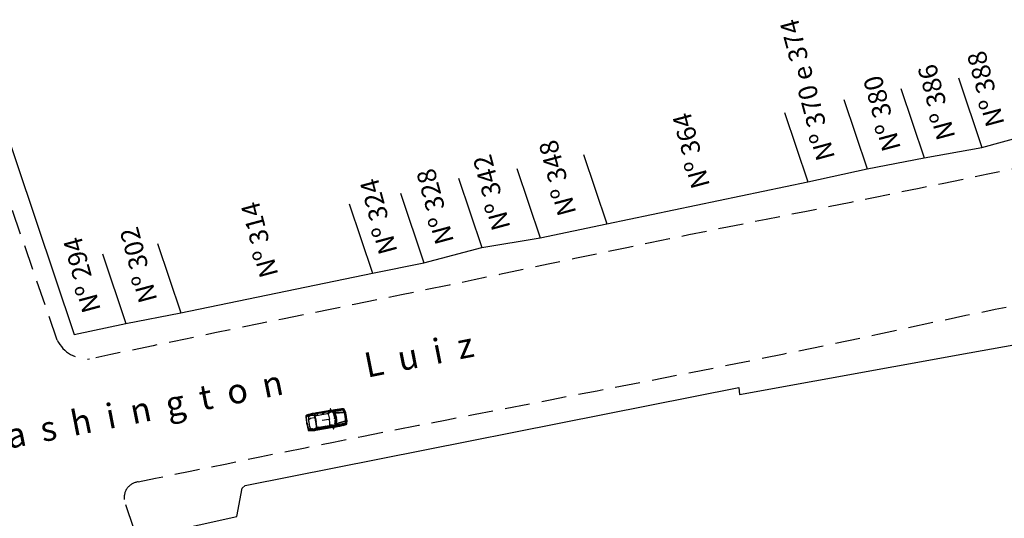
# Model space of a CAD drawing. Extents: x 176612 to 177506, y 1675427 to 1676262.
# Drawn here: x 177102 to 177201, y 1675875 to 1675925 of the extents above; entities that cross this region are included whole.
import ezdxf

# ---------------------------------------------------------------- set-up
doc = ezdxf.new("R2010")
doc.units = 0
doc.header["$LTSCALE"] = 10
doc.header["$MEASUREMENT"] = 0
doc.linetypes.add('HIDDEN', pattern=[0.375, 0.25, -0.125])
doc.layers.get('0').update_dxf_attribs({"color": 4, "linetype": 'CONTINUOUS'})
for name, color, linetype in [('TOP-CADASTROS', 7, 'CONTINUOUS'), ('TOP-IDENTIFICAÇÃO_PRÉDIOS', 7, 'CONTINUOUS'), ('TOP-MEIO_FIO', 7, 'HIDDEN')]:
    doc.layers.add(name, color=color, linetype=linetype)
doc.styles.add('SANSSERIF', font='sanss___.ttf', dxfattribs={"height": 0.2})
doc.styles.add('SANSSERIFBOLD', font='sanssb__.ttf', dxfattribs={"height": 0.3})
doc.styles.add('TIMESBOLDITALIC', font='TIMESBI.TTF', dxfattribs={"height": 0.8})

# ---------------------------------------------------------------- blocks, each defined once
blk = doc.blocks.new('IDENT')
at = {"style": 'SANSSERIFBOLD'}
blk.add_attdef('NOMEDOPRÉDIO', (0, 0), '', height=0.003, dxfattribs=at)
at = {"color": 8}
for tag, p, height, style in [('NÚMERODOPRÉDIO', (0, -0.00302), 0.0025, 'SANSSERIFBOLD'), ('TIPODECONSTRUÇÃO', (0, -0.00632), 0.0025, 'SANSSERIF'), ('NÚMERODEPAVIMENTOS', (0, -0.00916), 0.0025, 'SANSSERIF'), ('OBS1', (0, -0.01185), 0.002, 'SANSSERIF'), ('OBS2', (0, -0.01392), 0.002, 'SANSSERIF')]:
    blk.add_attdef(tag, p, '', height=height, dxfattribs=dict(at, style=style))

msp = doc.modelspace()

# ---------------------------------------------------------------- linework, layer by layer
at = {"color": 8}
for p, q in [((177131.558, 1675885.185), (177131.151, 1675885.081)), ((177131.216, 1675885.13), (177131.325, 1675885.173)), ((177131.742, 1675885.22), (177131.558, 1675885.185)), ((177131.723, 1675885.185), (177131.718, 1675885.166)), ((177131.718, 1675885.166), (177131.729, 1675885.152)), ((177131.744, 1675885.217), (177131.723, 1675885.185)), ((177132.562, 1675885.314), (177131.724, 1675885.168)), ((177133.416, 1675885.496), (177131.729, 1675885.19)), ((177131.729, 1675885.152), (177131.95, 1675885.058)), ((177133.428, 1675885.51), (177131.742, 1675885.22)), ((177131.77, 1675885.238), (177131.744, 1675885.217)), ((177131.839, 1675885.276), (177131.77, 1675885.238)), ((177131.922, 1675885.304), (177131.839, 1675885.276)), ((177131.952, 1675885.264), (177131.852, 1675885.248)), ((177131.852, 1675885.248), (177131.857, 1675885.26)), ((177131.857, 1675885.26), (177131.947, 1675885.274)), ((177131.947, 1675885.274), (177131.952, 1675885.264)), ((177131.978, 1675885.057), (177133.012, 1675885.228)), ((177132.002, 1675885.22), (177132.031, 1675885.07)), ((177132.503, 1675885.147), (177132.562, 1675885.314)), ((177132.584, 1675885.246), (177132.543, 1675885.151)), ((177132.631, 1675885.339), (177132.584, 1675885.246)), ((177132.685, 1675885.324), (177132.605, 1675885.157)), ((177132.656, 1675885.383), (177132.631, 1675885.339)), ((177132.711, 1675885.432), (177132.656, 1675885.383)), ((177133.349, 1675885.437), (177132.685, 1675885.324)), ((177132.73, 1675885.396), (177132.735, 1675885.411)), ((177132.844, 1675885.409), (177132.73, 1675885.396)), ((177132.735, 1675885.411), (177132.834, 1675885.432)), ((177132.834, 1675885.432), (177132.844, 1675885.409)), ((177133.012, 1675885.228), (177133.442, 1675885.451)), ((177133.165, 1675885.283), (177133.067, 1675885.221)), ((177133.3, 1675885.363), (177133.165, 1675885.283)), ((177133.526, 1675885.474), (177133.3, 1675885.363)), ((177133.315, 1675885.52), (177133.312, 1675885.538)), ((177133.312, 1675885.538), (177133.312, 1675885.538)), ((177133.336, 1675885.506), (177133.315, 1675885.52)), ((177133.354, 1675885.488), (177133.336, 1675885.506)), ((177133.339, 1675885.411), (177133.349, 1675885.432)), ((177133.355, 1675885.412), (177133.339, 1675885.411)), ((177133.349, 1675885.432), (177133.358, 1675885.454)), ((177133.358, 1675885.454), (177133.354, 1675885.488)), ((177133.399, 1675885.441), (177133.355, 1675885.412)), ((177133.421, 1675885.466), (177133.399, 1675885.441)), ((177133.439, 1675885.487), (177133.416, 1675885.496)), ((177133.418, 1675885.553), (177133.427, 1675885.518)), ((177133.427, 1675885.518), (177133.421, 1675885.466)), ((177133.585, 1675885.53), (177133.428, 1675885.51)), ((177133.454, 1675885.466), (177133.439, 1675885.487)), ((177133.442, 1675885.451), (177133.454, 1675885.466)), ((177133.54, 1675885.483), (177133.526, 1675885.474)), ((177133.577, 1675885.516), (177133.54, 1675885.483)), ((177133.691, 1675885.501), (177133.559, 1675885.467)), ((177133.598, 1675885.542), (177133.577, 1675885.516)), ((177134.335, 1675885.64), (177133.585, 1675885.53)), ((177133.62, 1675885.586), (177133.598, 1675885.542)), ((177134.639, 1675885.57), (177133.649, 1675885.436)), ((177133.654, 1675885.432), (177133.71, 1675885.4)), ((177133.703, 1675885.339), (177133.681, 1675885.331)), ((177133.681, 1675885.331), (177133.703, 1675885.202)), ((177133.894, 1675885.529), (177133.691, 1675885.501)), ((177133.716, 1675885.335), (177133.703, 1675885.339)), ((177133.703, 1675885.202), (177133.716, 1675885.171)), ((177133.71, 1675885.4), (177133.785, 1675885.312)), ((177133.714, 1675885.176), (177133.752, 1675884.941)), ((177133.723, 1675885.321), (177133.716, 1675885.335)), ((177133.716, 1675885.171), (177133.727, 1675885.225)), ((177133.727, 1675885.225), (177133.723, 1675885.321)), ((177133.777, 1675885.258), (177133.725, 1675885.249)), ((177133.785, 1675885.312), (177133.816, 1675885.29)), ((177133.849, 1675885.376), (177133.803, 1675885.415)), ((177133.816, 1675885.29), (177133.845, 1675885.285)), ((177133.845, 1675885.285), (177134.69, 1675885.349)), ((177133.898, 1675885.353), (177133.849, 1675885.376)), ((177133.941, 1675885.341), (177133.898, 1675885.353)), ((177133.99, 1675885.344), (177133.941, 1675885.341)), ((177134.634, 1675885.37), (177133.99, 1675885.344)), ((177134.283, 1675885.662), (177134.291, 1675885.663)), ((177134.291, 1675885.663), (177134.329, 1675885.662)), ((177134.329, 1675885.662), (177134.366, 1675885.661)), ((177134.478, 1675885.637), (177134.335, 1675885.64)), ((177134.366, 1675885.661), (177134.401, 1675885.659)), ((177134.401, 1675885.659), (177134.434, 1675885.657)), ((177134.434, 1675885.657), (177134.464, 1675885.655)), ((177134.464, 1675885.655), (177134.49, 1675885.653)), ((177134.569, 1675885.62), (177134.478, 1675885.637)), ((177134.49, 1675885.653), (177134.513, 1675885.651)), ((177134.513, 1675885.651), (177134.533, 1675885.649)), ((177134.533, 1675885.649), (177134.55, 1675885.648)), ((177134.55, 1675885.648), (177134.565, 1675885.646)), ((177134.565, 1675885.646), (177134.577, 1675885.644)), ((177134.577, 1675885.644), (177134.588, 1675885.643)), ((177134.588, 1675885.643), (177134.598, 1675885.641)), ((177134.598, 1675885.641), (177134.608, 1675885.64)), ((177134.608, 1675885.64), (177134.617, 1675885.638)), ((177134.617, 1675885.638), (177134.625, 1675885.636)), ((177134.625, 1675885.636), (177134.634, 1675885.634)), ((177134.634, 1675885.634), (177134.643, 1675885.631)), ((177134.697, 1675885.583), (177134.639, 1675885.57)), ((177134.643, 1675885.631), (177134.651, 1675885.627)), ((177134.651, 1675885.627), (177134.66, 1675885.621)), ((177134.66, 1675885.621), (177134.669, 1675885.614)), ((177134.669, 1675885.614), (177134.678, 1675885.605)), ((177134.678, 1675885.605), (177134.687, 1675885.594)), ((177134.687, 1675885.594), (177134.697, 1675885.581)), ((177134.697, 1675885.581), (177134.707, 1675885.566)), ((177134.707, 1675885.566), (177134.717, 1675885.55)), ((177134.717, 1675885.55), (177134.727, 1675885.532)), ((177134.727, 1675885.532), (177134.738, 1675885.514)), ((177134.738, 1675885.514), (177134.749, 1675885.495)), ((177134.749, 1675885.495), (177134.761, 1675885.476)), ((177134.761, 1675885.476), (177134.773, 1675885.456)), ((177134.773, 1675885.456), (177134.786, 1675885.431)), ((177134.786, 1675885.431), (177134.799, 1675885.397)), ((177134.799, 1675885.397), (177134.814, 1675885.35)), ((177134.814, 1675885.35), (177134.83, 1675885.284)), ((177134.83, 1675885.284), (177134.847, 1675885.197)), ((177134.847, 1675885.197), (177134.866, 1675885.083)), ((177130.959, 1675884.92), (177130.934, 1675884.931)), ((177130.938, 1675884.992), (177130.974, 1675885.059)), ((177130.941, 1675884.835), (177130.938, 1675884.992)), ((177131.005, 1675885.04), (177130.939, 1675885.015)), ((177130.957, 1675884.655), (177130.941, 1675884.835)), ((177130.976, 1675884.46), (177130.957, 1675884.655)), ((177130.999, 1675884.929), (177130.959, 1675884.92)), ((177130.974, 1675885.059), (177131.216, 1675885.13)), ((177130.996, 1675884.284), (177130.976, 1675884.46)), ((177130.996, 1675884.284), (177131.035, 1675884.112)), ((177131.228, 1675884.982), (177130.999, 1675884.929)), ((177131.151, 1675885.081), (177131.005, 1675885.04)), ((177131.213, 1675884.672), (177131.329, 1675884.771)), ((177131.329, 1675884.771), (177131.708, 1675884.835)), ((177131.971, 1675885.057), (177131.828, 1675885.032)), ((177131.95, 1675885.058), (177131.978, 1675885.057)), ((177133.178, 1675884.655), (177132.505, 1675884.542)), ((177133.723, 1675885.067), (177133.695, 1675885.108)), ((177133.752, 1675884.94), (177133.723, 1675885.067)), ((177133.731, 1675885.031), (177133.727, 1675885)), ((177133.763, 1675884.897), (177133.741, 1675884.941)), ((177133.752, 1675884.941), (177133.772, 1675884.859)), ((177133.772, 1675884.859), (177133.761, 1675884.801)), ((177133.804, 1675884.281), (177133.776, 1675884.229)), ((177133.808, 1675884.32), (177133.801, 1675884.368)), ((177133.812, 1675884.364), (177133.804, 1675884.281)), ((177133.82, 1675884.456), (177133.807, 1675884.429)), ((177133.824, 1675884.493), (177133.81, 1675884.541)), ((177133.811, 1675884.363), (177133.824, 1675884.493)), ((177133.849, 1675884.595), (177133.812, 1675884.364)), ((177133.867, 1675884.756), (177133.847, 1675884.627)), ((177133.847, 1675884.627), (177133.85, 1675884.593)), ((177133.848, 1675884.766), (177133.852, 1675884.659)), ((177133.85, 1675884.593), (177133.877, 1675884.64)), ((177133.891, 1675884.756), (177133.867, 1675884.756)), ((177133.942, 1675884.279), (177133.874, 1675884.268)), ((177133.877, 1675884.64), (177133.904, 1675884.733)), ((177134.859, 1675884.267), (177133.88, 1675884.069)), ((177133.902, 1675884.748), (177133.891, 1675884.756)), ((177133.904, 1675884.733), (177133.902, 1675884.748)), ((177133.925, 1675884.122), (177133.968, 1675884.23)), ((177133.968, 1675884.23), (177133.99, 1675884.261)), ((177133.99, 1675884.261), (177134.015, 1675884.275)), ((177134.015, 1675884.275), (177134.835, 1675884.492)), ((177134.049, 1675884.19), (177134.018, 1675884.138)), ((177134.088, 1675884.228), (177134.049, 1675884.19)), ((177134.124, 1675884.253), (177134.088, 1675884.228)), ((177134.172, 1675884.267), (177134.124, 1675884.253)), ((177134.788, 1675884.454), (177134.172, 1675884.267)), ((177134.81, 1675884.196), (177134.729, 1675884.15)), ((177134.801, 1675884.162), (177134.814, 1675884.169)), ((177134.814, 1675884.169), (177134.825, 1675884.174)), ((177134.825, 1675884.174), (177134.835, 1675884.179)), ((177134.835, 1675884.179), (177134.844, 1675884.184)), ((177134.844, 1675884.184), (177134.852, 1675884.189)), ((177134.852, 1675884.189), (177134.86, 1675884.193)), ((177134.918, 1675884.273), (177134.859, 1675884.267)), ((177134.86, 1675884.193), (177134.868, 1675884.198)), ((177134.866, 1675885.083), (177134.887, 1675884.941)), ((177134.868, 1675884.198), (177134.875, 1675884.203)), ((177134.875, 1675884.203), (177134.883, 1675884.208)), ((177134.883, 1675884.208), (177134.889, 1675884.215)), ((177134.914, 1675884.8), (177134.887, 1675884.941)), ((177134.889, 1675884.215), (177134.896, 1675884.223)), ((177134.896, 1675884.223), (177134.902, 1675884.233)), ((177134.902, 1675884.233), (177134.907, 1675884.245)), ((177134.907, 1675884.245), (177134.912, 1675884.258)), ((177134.912, 1675884.258), (177134.917, 1675884.274)), ((177134.933, 1675884.685), (177134.914, 1675884.8)), ((177134.917, 1675884.274), (177134.922, 1675884.291)), ((177134.922, 1675884.291), (177134.926, 1675884.309)), ((177134.926, 1675884.309), (177134.93, 1675884.329)), ((177134.93, 1675884.329), (177134.935, 1675884.35)), ((177134.946, 1675884.597), (177134.933, 1675884.685)), ((177134.935, 1675884.35), (177134.939, 1675884.371)), ((177134.939, 1675884.371), (177134.944, 1675884.393)), ((177134.944, 1675884.393), (177134.948, 1675884.417)), ((177134.952, 1675884.53), (177134.946, 1675884.597)), ((177134.948, 1675884.417), (177134.952, 1675884.444)), ((177134.954, 1675884.481), (177134.952, 1675884.53)), ((177134.952, 1675884.444), (177134.954, 1675884.481)), ((177131.035, 1675884.112), (177131.081, 1675883.921)), ((177131.081, 1675883.921), (177131.125, 1675883.747)), ((177131.125, 1675883.747), (177131.173, 1675883.597)), ((177131.169, 1675883.673), (177131.149, 1675883.655)), ((177131.21, 1675883.678), (177131.169, 1675883.673)), ((177131.173, 1675883.597), (177131.229, 1675883.545)), ((177131.253, 1675883.575), (177131.182, 1675883.577)), ((177131.444, 1675883.703), (177131.21, 1675883.678)), ((177131.229, 1675883.545), (177131.481, 1675883.558)), ((177131.403, 1675883.584), (177131.253, 1675883.575)), ((177131.823, 1675883.619), (177131.403, 1675883.584)), ((177131.481, 1675883.558), (177131.598, 1675883.553)), ((177132.007, 1675883.647), (177131.823, 1675883.619)), ((177131.967, 1675883.69), (177131.973, 1675883.707)), ((177131.978, 1675883.674), (177131.967, 1675883.69)), ((177131.973, 1675883.707), (177132.15, 1675883.868)), ((177132.813, 1675883.827), (177131.973, 1675883.69)), ((177132.008, 1675883.65), (177131.978, 1675883.674)), ((177133.679, 1675883.935), (177131.986, 1675883.671)), ((177133.695, 1675883.926), (177132.007, 1675883.647)), ((177132.039, 1675883.639), (177132.008, 1675883.65)), ((177132.171, 1675883.876), (177132.027, 1675883.852)), ((177132.117, 1675883.626), (177132.039, 1675883.639)), ((177132.205, 1675883.627), (177132.117, 1675883.626)), ((177132.22, 1675883.674), (177132.121, 1675883.656)), ((177132.121, 1675883.656), (177132.129, 1675883.647)), ((177132.129, 1675883.647), (177132.219, 1675883.663)), ((177132.15, 1675883.868), (177132.177, 1675883.878)), ((177132.177, 1675883.878), (177133.209, 1675884.055)), ((177132.219, 1675883.663), (177132.22, 1675883.674)), ((177132.253, 1675883.732), (177132.231, 1675883.883)), ((177132.703, 1675883.966), (177132.813, 1675883.827)), ((177132.811, 1675883.898), (177132.741, 1675883.975)), ((177132.932, 1675883.857), (177132.802, 1675883.989)), ((177132.886, 1675883.826), (177132.811, 1675883.898)), ((177132.925, 1675883.792), (177132.886, 1675883.826)), ((177132.993, 1675883.765), (177132.925, 1675883.792)), ((177133.597, 1675883.968), (177132.932, 1675883.857)), ((177133.111, 1675883.829), (177132.998, 1675883.805)), ((177132.998, 1675883.805), (177133.008, 1675883.792)), ((177133.008, 1675883.792), (177133.108, 1675883.804)), ((177133.108, 1675883.804), (177133.111, 1675883.829)), ((177133.209, 1675884.055), (177133.689, 1675883.986)), ((177133.373, 1675884.053), (177133.26, 1675884.08)), ((177133.526, 1675884.023), (177133.373, 1675884.053)), ((177133.776, 1675883.992), (177133.526, 1675884.023)), ((177133.594, 1675883.993), (177133.579, 1675883.989)), ((177133.579, 1675883.989), (177133.595, 1675883.971)), ((177133.607, 1675883.898), (177133.592, 1675883.877)), ((177133.592, 1675883.877), (177133.595, 1675883.86)), ((177133.645, 1675883.98), (177133.594, 1675883.993)), ((177133.595, 1675883.971), (177133.611, 1675883.954)), ((177133.595, 1675883.86), (177133.595, 1675883.86)), ((177133.619, 1675883.921), (177133.607, 1675883.898)), ((177133.611, 1675883.954), (177133.619, 1675883.921)), ((177133.675, 1675883.964), (177133.645, 1675883.98)), ((177133.697, 1675883.916), (177133.675, 1675883.964)), ((177133.698, 1675883.951), (177133.679, 1675883.935)), ((177133.689, 1675883.986), (177133.706, 1675883.976)), ((177133.85, 1675883.958), (177133.695, 1675883.926)), ((177133.7, 1675883.88), (177133.697, 1675883.916)), ((177133.706, 1675883.976), (177133.698, 1675883.951)), ((177133.792, 1675883.988), (177133.776, 1675883.992)), ((177133.838, 1675883.969), (177133.792, 1675883.988)), ((177133.941, 1675884.021), (177133.805, 1675884.01)), ((177133.867, 1675883.951), (177133.838, 1675883.969)), ((177134.595, 1675884.101), (177133.85, 1675883.958)), ((177133.901, 1675883.917), (177133.867, 1675883.951)), ((177133.883, 1675884.074), (177133.925, 1675884.122)), ((177134.141, 1675884.061), (177133.941, 1675884.021)), ((177134.553, 1675884.061), (177134.561, 1675884.063)), ((177134.561, 1675884.063), (177134.597, 1675884.076)), ((177134.729, 1675884.15), (177134.595, 1675884.101)), ((177134.597, 1675884.076), (177134.631, 1675884.089)), ((177134.631, 1675884.089), (177134.664, 1675884.102)), ((177134.664, 1675884.102), (177134.694, 1675884.115)), ((177134.694, 1675884.115), (177134.722, 1675884.127)), ((177134.722, 1675884.127), (177134.746, 1675884.137)), ((177134.746, 1675884.137), (177134.767, 1675884.147)), ((177134.767, 1675884.147), (177134.785, 1675884.155)), ((177134.785, 1675884.155), (177134.801, 1675884.162))]:
    msp.add_line(p, q, dxfattribs=at)
msp.add_lwpolyline([(177133.7, 1675883.88), (177133.895, 1675883.917), (177134.051, 1675883.947), (177134.175, 1675883.97), (177134.271, 1675883.989), (177134.344, 1675884.004), (177134.401, 1675884.017), (177134.446, 1675884.028), (177134.486, 1675884.039), (177134.524, 1675884.051), (177134.553, 1675884.061), (177134.615, 1675884.05), (177134.723, 1675884.072), (177134.911, 1675884.136), (177134.96, 1675884.17), (177134.971, 1675884.2), (177134.997, 1675884.557), (177134.992, 1675884.613), (177134.931, 1675884.948), (177134.879, 1675885.285), (177134.865, 1675885.339), (177134.723, 1675885.667), (177134.703, 1675885.693), (177134.646, 1675885.709), (177134.447, 1675885.707), (177134.338, 1675885.693), (177134.283, 1675885.662), (177134.252, 1675885.662), (177134.212, 1675885.661), (177134.171, 1675885.658), (177134.125, 1675885.654), (177134.067, 1675885.647), (177133.993, 1675885.637), (177133.896, 1675885.624), (177133.772, 1675885.606), (177133.614, 1675885.582), (177133.418, 1675885.553), (177133.414, 1675885.573), (177133.372, 1675885.653), (177133.327, 1675885.702), (177133.293, 1675885.702), (177133.29, 1675885.667), (177133.304, 1675885.574), (177133.312, 1675885.538), (177131.588, 1675885.256), (177131.495, 1675885.233), (177131.379, 1675885.194), (177131.325, 1675885.173), (177131.119, 1675885.129), (177130.92, 1675885.077), (177130.885, 1675885.048), (177130.868, 1675884.999), (177130.875, 1675884.867), (177130.925, 1675884.388), (177130.941, 1675884.275), (177130.963, 1675884.164), (177131.072, 1675883.694), (177131.11, 1675883.567), (177131.141, 1675883.526), (177131.184, 1675883.51), (177131.39, 1675883.527), (177131.598, 1675883.553), (177131.656, 1675883.55), (177131.778, 1675883.552), (177131.874, 1675883.56), (177133.595, 1675883.86), (177133.599, 1675883.823), (177133.616, 1675883.73), (177133.631, 1675883.698), (177133.663, 1675883.71), (177133.689, 1675883.771), (177133.703, 1675883.86)], close=True, dxfattribs=at)
for points in [[(177133.817, 1675884.76, 0.140643), (177133.581, 1675885.39, 0.378579), (177133.514, 1675885.409, 0.043693), (177133.129, 1675885.229, 0.280034), (177133.107, 1675885.191, -0.034065), (177133.232, 1675884.661, -29.355638)], [(177133.817, 1675884.76, -0.140643), (177133.8, 1675884.088, -0.378579), (177133.743, 1675884.048, -0.043693), (177133.321, 1675884.092, -0.280034), (177133.288, 1675884.12, 0.034065), (177133.232, 1675884.661, 29.355638)]]:
    msp.add_lwpolyline(points, format="xyb", dxfattribs=at)
at = {"color": 8, "const_width": 0.01}
for points in [[(177134.81, 1675885.326), (177134.756, 1675885.322)], [(177134.815, 1675885.297), (177134.761, 1675885.293)], [(177134.82, 1675885.267), (177134.766, 1675885.263)], [(177134.825, 1675885.238), (177134.771, 1675885.234)], [(177134.83, 1675885.21), (177134.775, 1675885.206)], [(177134.835, 1675885.181), (177134.78, 1675885.178)], [(177134.839, 1675885.155), (177134.785, 1675885.151)], [(177134.844, 1675885.127), (177134.789, 1675885.123)], [(177134.848, 1675885.1), (177134.794, 1675885.096)], [(177134.853, 1675885.076), (177134.798, 1675885.072)], [(177134.856, 1675885.053), (177134.802, 1675885.049)], [(177134.86, 1675885.03), (177134.806, 1675885.027)], [(177134.864, 1675885.008), (177134.81, 1675885.004)], [(177134.868, 1675884.986), (177134.813, 1675884.982)], [(177134.871, 1675884.963), (177134.817, 1675884.96)], [(177134.88, 1675884.916), (177134.827, 1675884.901)], [(177134.883, 1675884.893), (177134.831, 1675884.878)], [(177134.887, 1675884.871), (177134.834, 1675884.857)], [(177134.891, 1675884.849), (177134.838, 1675884.834)], [(177134.895, 1675884.826), (177134.842, 1675884.812)], [(177134.899, 1675884.803), (177134.846, 1675884.789)], [(177134.903, 1675884.779), (177134.85, 1675884.765)], [(177134.907, 1675884.752), (177134.854, 1675884.738)], [(177134.912, 1675884.724), (177134.859, 1675884.71)], [(177134.916, 1675884.697), (177134.864, 1675884.683)], [(177134.921, 1675884.669), (177134.868, 1675884.655)], [(177134.926, 1675884.641), (177134.873, 1675884.627)], [(177134.931, 1675884.612), (177134.878, 1675884.597)], [(177134.936, 1675884.582), (177134.883, 1675884.568)], [(177134.941, 1675884.553), (177134.888, 1675884.539)]]:
    msp.add_lwpolyline(points, dxfattribs=at)
at = {"color": 8, "flags": 128}
for points in [[(177130.953, 1675884.946), (177130.961, 1675884.957), (177130.972, 1675884.967), (177130.986, 1675884.976), (177131.003, 1675884.985), (177131.021, 1675884.993), (177131.041, 1675885.001), (177131.063, 1675885.008), (177131.085, 1675885.015), (177131.108, 1675885.022), (177131.131, 1675885.029), (177131.154, 1675885.036), (177131.177, 1675885.042), (177131.199, 1675885.048), (177131.22, 1675885.054), (177131.24, 1675885.059), (177131.258, 1675885.063), (177131.275, 1675885.068), (177131.291, 1675885.071), (177131.306, 1675885.075), (177131.32, 1675885.077), (177131.334, 1675885.08), (177131.348, 1675885.081), (177131.362, 1675885.082), (177131.377, 1675885.083), (177131.394, 1675885.083), (177131.411, 1675885.082), (177131.43, 1675885.081), (177131.449, 1675885.08), (177131.468, 1675885.078), (177131.488, 1675885.077), (177131.507, 1675885.075), (177131.526, 1675885.074), (177131.545, 1675885.072), (177131.563, 1675885.07), (177131.581, 1675885.069), (177131.598, 1675885.068), (177131.614, 1675885.066), (177131.63, 1675885.065), (177131.645, 1675885.064), (177131.659, 1675885.062), (177131.671, 1675885.061), (177131.684, 1675885.059), (177131.695, 1675885.057), (177131.705, 1675885.055), (177131.715, 1675885.052), (177131.723, 1675885.049), (177131.731, 1675885.046), (177131.738, 1675885.042), (177131.745, 1675885.038), (177131.751, 1675885.032), (177131.756, 1675885.024), (177131.762, 1675885.015), (177131.768, 1675885.002), (177131.773, 1675884.986), (177131.78, 1675884.966), (177131.787, 1675884.942), (177131.795, 1675884.912), (177131.804, 1675884.876), (177131.814, 1675884.832), (177131.826, 1675884.778), (177131.839, 1675884.713), (177131.855, 1675884.635), (177131.872, 1675884.543), (177131.892, 1675884.435)], [(177131.172, 1675883.645), (177131.184, 1675883.638), (177131.197, 1675883.632), (177131.214, 1675883.628), (177131.232, 1675883.625), (177131.252, 1675883.623), (177131.274, 1675883.623), (177131.297, 1675883.623), (177131.32, 1675883.623), (177131.344, 1675883.624), (177131.368, 1675883.625), (177131.392, 1675883.626), (177131.415, 1675883.628), (177131.438, 1675883.629), (177131.46, 1675883.631), (177131.48, 1675883.633), (177131.499, 1675883.634), (177131.517, 1675883.636), (177131.533, 1675883.638), (177131.548, 1675883.639), (177131.562, 1675883.641), (177131.576, 1675883.644), (177131.589, 1675883.647), (177131.604, 1675883.651), (177131.618, 1675883.655), (177131.634, 1675883.661), (177131.65, 1675883.667), (177131.667, 1675883.674), (177131.685, 1675883.681), (177131.702, 1675883.689), (177131.72, 1675883.697), (177131.738, 1675883.705), (177131.756, 1675883.713), (177131.773, 1675883.72), (177131.79, 1675883.728), (177131.806, 1675883.735), (177131.822, 1675883.742), (177131.837, 1675883.748), (177131.851, 1675883.755), (177131.864, 1675883.761), (177131.877, 1675883.767), (177131.889, 1675883.773), (177131.9, 1675883.778), (177131.91, 1675883.784), (177131.919, 1675883.789), (177131.927, 1675883.794), (177131.934, 1675883.8), (177131.94, 1675883.806), (177131.946, 1675883.812), (177131.951, 1675883.818), (177131.954, 1675883.826), (177131.957, 1675883.835), (177131.959, 1675883.846), (177131.96, 1675883.859), (177131.961, 1675883.876), (177131.96, 1675883.897), (177131.959, 1675883.923), (177131.957, 1675883.953), (177131.953, 1675883.99), (177131.948, 1675884.036), (177131.942, 1675884.091), (177131.933, 1675884.156), (177131.922, 1675884.235), (177131.909, 1675884.327), (177131.892, 1675884.435)]]:
    msp.add_lwpolyline(points, dxfattribs=at)
msp.add_lwpolyline([(177131.2, 1675884.669), (177131.205, 1675884.671), (177131.209, 1675884.672), (177131.212, 1675884.672), (177131.214, 1675884.67), (177131.216, 1675884.668), (177131.216, 1675884.664), (177131.215, 1675884.66), (177131.212, 1675884.655), (177131.209, 1675884.649), (177131.204, 1675884.644), (177131.199, 1675884.637), (177131.192, 1675884.631), (177131.186, 1675884.626), (177131.18, 1675884.62), (177131.174, 1675884.616), (177131.168, 1675884.612), (177131.163, 1675884.609), (177131.16, 1675884.608), (177131.157, 1675884.608), (177131.155, 1675884.608), (177131.154, 1675884.61), (177131.154, 1675884.613), (177131.155, 1675884.617), (177131.158, 1675884.621), (177131.161, 1675884.627), (177131.166, 1675884.634), (177131.171, 1675884.64), (177131.177, 1675884.647), (177131.183, 1675884.654), (177131.189, 1675884.66), (177131.194, 1675884.665)], close=True, dxfattribs=at)
at = {"color": 8}
for centre, radius, start, end in [((177131.979, 1675884.44), 1.904, 8.43267, 23.64114), ((177132.055, 1675884.448), 1.852, 9.57747, 25.63569), ((177132.096, 1675884.465), 1.835, 354.08335, 25.47006), ((177132.077, 1675884.468), 1.875, 354.23069, 24.9344), ((177131.334, 1675884.81), 0.216, 174.33093, 180.14099), ((177131.461, 1675884.81), 0.343, 180.14099, 185.34097), ((177131.457, 1675884.797), 0.339, 169.82941, 174.33093), ((177157.62, 1675887.255), 26.616, 185.34097, 185.90496), ((177131.269, 1675884.831), 0.148, 154.59332, 169.82941), ((177131.239, 1675884.845), 0.116, 136.67842, 154.59332), ((177133.086, 1675884.718), 1.951, 185.90496, 187.91235), ((177138.266, 1675885.438), 7.181, 187.91235, 188.99518), ((177131.313, 1675884.775), 0.217, 125.8269, 136.67842), ((177138.242, 1675885.581), 7.181, 190.15328, 191.23611), ((177131.488, 1675884.533), 0.516, 119.10562, 125.8269), ((177133.113, 1675884.562), 1.951, 191.23611, 193.24349), ((177132.286, 1675883.099), 2.157, 117.63557, 119.10562), ((177130.665, 1675886.196), 1.338, 297.63557, 299.46798), ((177131.162, 1675885.317), 0.329, 299.46798, 303.38951), ((177131.436, 1675884.901), 0.169, 117.08402, 123.38951), ((177131.375, 1675885.021), 0.0347, 93.05293, 117.08402), ((177131.529, 1675882.122), 2.938, 92.1291, 93.05293), ((177131.468, 1675883.756), 1.303, 80.55237, 92.1291), ((177131.667, 1675884.948), 0.0945, 27.20961, 80.55237), ((177131.597, 1675884.912), 0.173, 13.06358, 27.20961), ((177124.896, 1675883.357), 7.052, 11.05347, 13.06358), ((177128.226, 1675884.007), 3.659, 8.93538, 11.05347), ((177127.932, 1675883.961), 3.957, 6.81835, 8.93538), ((177127.995, 1675883.586), 3.957, 10.21308, 12.3301), ((177128.288, 1675883.639), 3.659, 8.09499, 10.21308), ((177133.178, 1675884.655), 0.005, 9.57423, 189.57423), ((177133.178, 1675884.655), 0.005, 189.57423, 9.57423), ((177131.979, 1675884.44), 1.904, 354.78042, 5.78818), ((177132.055, 1675884.448), 1.852, 354.54597, 7.4941), ((177157.121, 1675890.212), 26.616, 193.24349, 193.80748), ((177131.608, 1675883.942), 0.343, 193.80748, 199.00746), ((177131.487, 1675883.901), 0.216, 199.00746, 204.81753), ((177131.599, 1675883.952), 0.339, 204.81753, 209.31904), ((177131.433, 1675883.859), 0.148, 209.31904, 224.55513), ((177131.41, 1675883.836), 0.116, 224.55513, 242.47003), ((177131.457, 1675883.926), 0.217, 242.47003, 253.32156), ((177131.542, 1675884.213), 0.516, 253.32156, 260.04283), ((177131.826, 1675885.828), 2.157, 260.04283, 261.51288), ((177131.31, 1675882.371), 1.338, 79.68047, 81.51288), ((177131.491, 1675883.365), 0.329, 75.75894, 79.68047), ((177131.614, 1675883.848), 0.169, 255.75894, 262.06444), ((177131.595, 1675883.714), 0.0347, 262.06444, 286.09553), ((177130.79, 1675886.503), 2.938, 286.09553, 287.01936), ((177131.269, 1675884.94), 1.303, 287.01936, 298.59608), ((177131.847, 1675883.879), 0.0945, 298.59608, 351.93885), ((177124.929, 1675883.161), 7.052, 6.08487, 8.09499), ((177131.77, 1675883.89), 0.173, 351.93885, 6.08487)]:
    msp.add_arc(centre, radius, start, end, dxfattribs=at)
for points in [[(177133.531, 1675885.472), (177133.602, 1675885.456), (177133.686, 1675885.41), (177133.739, 1675885.355), (177133.794, 1675885.26), (177133.89, 1675884.991), (177133.919, 1675884.901), (177133.943, 1675884.789)], [(177133.756, 1675884.724), (177133.763, 1675884.806), (177133.751, 1675884.903), (177133.725, 1675885.017), (177133.699, 1675885.1), (177133.675, 1675885.163)], [(177133.894, 1675885.529), (177134.325, 1675885.59), (177134.534, 1675885.608), (177134.574, 1675885.604), (177134.609, 1675885.583), (177134.653, 1675885.495), (177134.707, 1675885.377), (177134.72, 1675885.334), (177134.733, 1675885.272), (177134.797, 1675884.928)], [(177134.822, 1675884.934), (177134.748, 1675885.323), (177134.71, 1675885.415), (177134.665, 1675885.527), (177134.647, 1675885.578), (177134.592, 1675885.616), (177134.57, 1675885.618), (177134.562, 1675885.623), (177134.56, 1675885.634), (177134.564, 1675885.645)], [(177134.733, 1675885.351), (177134.762, 1675885.345), (177134.794, 1675885.342), (177134.814, 1675885.351)], [(177133.747, 1675884.158), (177133.779, 1675884.233), (177133.798, 1675884.328), (177133.81, 1675884.445), (177133.811, 1675884.532), (177133.808, 1675884.6)], [(177133.78, 1675883.996), (177133.842, 1675884.034), (177133.906, 1675884.105), (177133.938, 1675884.174), (177133.959, 1675884.282), (177133.962, 1675884.568), (177133.959, 1675884.662), (177133.945, 1675884.775)], [(177134.141, 1675884.061), (177134.569, 1675884.144), (177134.772, 1675884.196), (177134.809, 1675884.213), (177134.835, 1675884.244), (177134.847, 1675884.341), (177134.86, 1675884.47), (177134.858, 1675884.516), (177134.85, 1675884.579), (177134.798, 1675884.925)], [(177134.823, 1675884.927), (177134.881, 1675884.535), (177134.875, 1675884.436), (177134.869, 1675884.315), (177134.869, 1675884.262), (177134.829, 1675884.207), (177134.81, 1675884.198), (177134.804, 1675884.191), (177134.805, 1675884.18), (177134.813, 1675884.171)], [(177134.876, 1675884.504), (177134.901, 1675884.519), (177134.93, 1675884.532), (177134.953, 1675884.53)]]:
    msp.add_open_spline(points, degree=3, dxfattribs=at)
at = {"layer": 'TOP-CADASTROS'}
for p, q in [((177098.114, 1675921.542), (177107.635, 1675893.158)), ((177196.307, 1675918.909), (177198.646, 1675911.938)), ((177190.521, 1675917.851), (177192.859, 1675910.88)), ((177184.802, 1675916.752), (177187.14, 1675909.781)), ((177178.838, 1675915.444), (177181.176, 1675908.473)), ((177198.646, 1675911.938), (177203.25, 1675913.187)), ((177192.859, 1675910.88), (177198.646, 1675911.938)), ((177158.7, 1675911.228), (177161.038, 1675904.257)), ((177187.14, 1675909.781), (177192.859, 1675910.88)), ((177146.17, 1675908.856), (177148.508, 1675901.885)), ((177152.016, 1675909.817), (177154.354, 1675902.846)), ((177181.176, 1675908.473), (177187.14, 1675909.781)), ((177161.038, 1675904.257), (177181.176, 1675908.473)), ((177140.369, 1675907.327), (177142.707, 1675900.356)), ((177135.226, 1675906.277), (177137.564, 1675899.306)), ((177154.354, 1675902.846), (177161.038, 1675904.257)), ((177115.998, 1675902.3), (177118.336, 1675895.329)), ((177148.508, 1675901.885), (177154.354, 1675902.846)), ((177110.498, 1675901.248), (177112.836, 1675894.278)), ((177142.707, 1675900.356), (177148.508, 1675901.885)), ((177137.564, 1675899.306), (177142.707, 1675900.356)), ((177118.336, 1675895.329), (177137.564, 1675899.306)), ((177112.836, 1675894.278), (177118.336, 1675895.329)), ((177107.635, 1675893.158), (177112.836, 1675894.278)), ((177197.356, 1675891.324), (177215.429, 1675894.585)), ((177174.343, 1675887.14), (177197.356, 1675891.324)), ((177124.775, 1675878.009), (177174.284, 1675887.842)), ((177174.284, 1675887.842), (177174.343, 1675887.14)), ((177123.965, 1675874.922), (177124.477, 1675877.751)), ((177124.477, 1675877.751), (177124.775, 1675878.009)), ((177116.407, 1675873.244), (177123.965, 1675874.922))]:
    msp.add_line(p, q, dxfattribs=at)
at = {"layer": 'TOP-MEIO_FIO'}
for p, q in [((177105.951, 1675892.594), (177096.154, 1675920.947)), ((177131.527, 1675820.38), (177112.688, 1675876.495))]:
    msp.add_line(p, q, dxfattribs=at)
at = {"layer": 'TOP-MEIO_FIO', "flags": 128}
for points in [[(177211.42, 1675911.823), (177209.897, 1675911.499), (177208.374, 1675911.176), (177206.851, 1675910.852), (177205.328, 1675910.53), (177203.805, 1675910.207), (177202.282, 1675909.886), (177200.758, 1675909.565), (177199.234, 1675909.245), (177196.944, 1675908.767), (177194.653, 1675908.291), (177192.362, 1675907.817), (177190.07, 1675907.346), (177187.778, 1675906.877), (177185.485, 1675906.411), (177183.191, 1675905.946), (177180.898, 1675905.484), (177178.96, 1675905.096), (177177.022, 1675904.708), (177175.084, 1675904.321), (177173.145, 1675903.933), (177171.208, 1675903.543), (177169.27, 1675903.152), (177167.333, 1675902.759), (177165.397, 1675902.362), (177162.875, 1675901.839), (177160.354, 1675901.311), (177157.834, 1675900.78), (177155.314, 1675900.246), (177152.794, 1675899.712), (177150.274, 1675899.179), (177147.754, 1675898.648), (177145.233, 1675898.121), (177142.849, 1675897.627), (177140.465, 1675897.138), (177138.081, 1675896.651), (177135.696, 1675896.166), (177133.31, 1675895.683), (177130.925, 1675895.199), (177128.54, 1675894.714), (177126.155, 1675894.228), (177124.034, 1675893.793), (177121.914, 1675893.356), (177119.794, 1675892.918), (177117.675, 1675892.478), (177115.555, 1675892.037), (177113.436, 1675891.595), (177111.317, 1675891.153), (177109.198, 1675890.71)], [(177114.072, 1675878.384), (177115.811, 1675878.744), (177117.549, 1675879.103), (177119.288, 1675879.462), (177121.026, 1675879.82), (177122.765, 1675880.178), (177124.504, 1675880.534), (177126.244, 1675880.889), (177127.983, 1675881.243), (177130.816, 1675881.815), (177133.65, 1675882.382), (177136.484, 1675882.946), (177139.319, 1675883.506), (177142.155, 1675884.063), (177144.99, 1675884.617), (177147.827, 1675885.169), (177150.663, 1675885.719), (177155.359, 1675886.625), (177160.055, 1675887.531), (177164.75, 1675888.441), (177169.444, 1675889.359), (177174.137, 1675890.289), (177178.828, 1675891.235), (177183.516, 1675892.202), (177188.201, 1675893.193), (177191.144, 1675893.829), (177194.087, 1675894.465), (177197.032, 1675895.09), (177199.98, 1675895.693), (177202.932, 1675896.264), (177205.891, 1675896.791), (177208.857, 1675897.262), (177211.832, 1675897.668), (177213.776, 1675897.893), (177215.724, 1675898.089), (177217.675, 1675898.26), (177219.629, 1675898.411), (177221.585, 1675898.545), (177223.542, 1675898.667), (177225.499, 1675898.78), (177227.457, 1675898.89), (177229.082, 1675898.979), (177230.706, 1675899.069), (177232.329, 1675899.159), (177233.953, 1675899.248), (177235.576, 1675899.337), (177237.199, 1675899.427), (177238.822, 1675899.516), (177240.445, 1675899.605)]]:
    msp.add_lwpolyline(points, dxfattribs=at)
at = {"layer": 'TOP-MEIO_FIO'}
for centre, radius, start, end in [((177109.01, 1675894.128), 3.423, 206.62038, 273.14138), ((177114.229, 1675876.818), 1.574, 95.72306, 191.80951)]:
    msp.add_arc(centre, radius, start, end, dxfattribs=at)

# ---------------------------------------------------------------- block references
at = {"layer": 'TOP-IDENTIFICAÇÃO_PRÉDIOS'}
ref = msp.add_blockref('IDENT', (177183.199, 1675913.049), dxfattribs=dict(at, xscale=749.9999999999679, yscale=750, rotation=18.63567586584593))
ref.add_attrib('NÚMERODOPRÉDIO', 'Nº 370 e 374', (177183.923, 1675910.903), dxfattribs={"color": 8, "height": 1.875, "rotation": 105, "style": 'SANSSERIFBOLD'})
ref = msp.add_blockref('IDENT', (177200.197, 1675916.449), dxfattribs=dict(at, xscale=749.9999999999679, yscale=750, rotation=18.63567586584593))
ref.add_attrib('NÚMERODOPRÉDIO', 'Nº 388', (177200.921, 1675914.303), dxfattribs={"color": 8, "height": 1.875, "rotation": 105, "style": 'SANSSERIFBOLD'})
ref = msp.add_blockref('IDENT', (177195.264, 1675915.116), dxfattribs=dict(at, xscale=749.9999999999679, yscale=750, rotation=18.63567586584593))
ref.add_attrib('NÚMERODOPRÉDIO', 'Nº 386', (177195.988, 1675912.969), dxfattribs={"color": 8, "height": 1.875, "rotation": 105, "style": 'SANSSERIFBOLD'})
ref = msp.add_blockref('IDENT', (177189.798, 1675913.983), dxfattribs=dict(at, xscale=749.9999999999679, yscale=750, rotation=18.63567586584593))
ref.add_attrib('NÚMERODOPRÉDIO', 'Nº 380', (177190.522, 1675911.836), dxfattribs={"color": 8, "height": 1.875, "rotation": 105, "style": 'SANSSERIFBOLD'})
ref = msp.add_blockref('IDENT', (177170.667, 1675910.25), dxfattribs=dict(at, xscale=749.9999999999679, yscale=750, rotation=18.63567586584593))
ref.add_attrib('NÚMERODOPRÉDIO', 'Nº 364', (177171.39, 1675908.103), dxfattribs={"color": 8, "height": 1.875, "rotation": 105, "style": 'SANSSERIFBOLD'})
ref = msp.add_blockref('IDENT', (177157.268, 1675907.517), dxfattribs=dict(at, xscale=749.9999999999679, yscale=750, rotation=18.63567586584593))
ref.add_attrib('NÚMERODOPRÉDIO', 'Nº 348', (177157.992, 1675905.37), dxfattribs={"color": 8, "height": 1.875, "rotation": 105, "style": 'SANSSERIFBOLD'})
ref = msp.add_blockref('IDENT', (177150.669, 1675906.05), dxfattribs=dict(at, xscale=749.9999999999679, yscale=750, rotation=18.63567586584593))
ref.add_attrib('NÚMERODOPRÉDIO', 'Nº 342', (177151.392, 1675903.904), dxfattribs={"color": 8, "height": 1.875, "rotation": 105, "style": 'SANSSERIFBOLD'})
ref = msp.add_blockref('IDENT', (177145.002, 1675904.65), dxfattribs=dict(at, xscale=749.9999999999679, yscale=750, rotation=18.63567586584593))
ref.add_attrib('NÚMERODOPRÉDIO', 'Nº 328', (177145.726, 1675902.504), dxfattribs={"color": 8, "height": 1.875, "rotation": 105, "style": 'SANSSERIFBOLD'})
ref = msp.add_blockref('IDENT', (177139.336, 1675903.65), dxfattribs=dict(at, xscale=749.9999999999679, yscale=750, rotation=18.63567586584593))
ref.add_attrib('NÚMERODOPRÉDIO', 'Nº 324', (177140.06, 1675901.504), dxfattribs={"color": 8, "height": 1.875, "rotation": 105, "style": 'SANSSERIFBOLD'})
ref = msp.add_blockref('IDENT', (177127.404, 1675901.317), dxfattribs=dict(at, xscale=749.9999999999679, yscale=750, rotation=18.63567586584593))
ref.add_attrib('NÚMERODOPRÉDIO', 'Nº 314', (177128.128, 1675899.171), dxfattribs={"color": 8, "height": 1.875, "rotation": 105, "style": 'SANSSERIFBOLD'})
ref = msp.add_blockref('IDENT', (177115.272, 1675898.784), dxfattribs=dict(at, xscale=749.9999999999679, yscale=750, rotation=18.63567586584593))
ref.add_attrib('NÚMERODOPRÉDIO', 'Nº 302', (177115.996, 1675896.638), dxfattribs={"color": 8, "height": 1.875, "rotation": 105, "style": 'SANSSERIFBOLD'})
ref = msp.add_blockref('IDENT', (177109.606, 1675897.784), dxfattribs=dict(at, xscale=749.9999999999679, yscale=750, rotation=18.63567586584593))
ref.add_attrib('NÚMERODOPRÉDIO', 'Nº 294', (177110.33, 1675895.638), dxfattribs={"color": 8, "height": 1.875, "rotation": 105, "style": 'SANSSERIFBOLD'})

# ---------------------------------------------------------------- texts
at = {"layer": 'TOP-MEIO_FIO', "style": 'TIMESBOLDITALIC'}
msp.add_text('R  u  a            W  a  s  h  i  n  g  t  o  n           L  u  i  z', height=2.5, rotation=11.2281, dxfattribs=at).set_placement((177078.658, 1675877.239))

doc.saveas('drawing.dxf')
